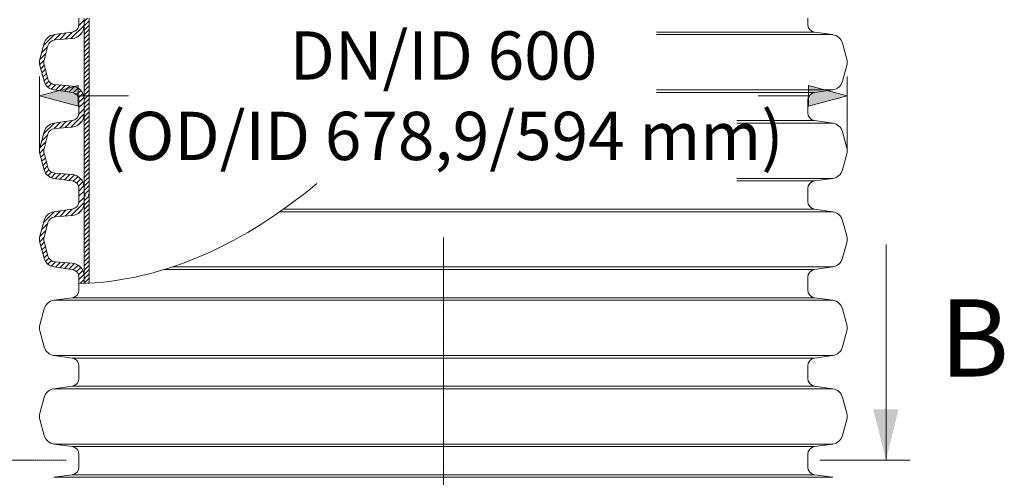
# Model space of a CAD drawing. Units: millimetres. Extents: x 717160 to 769160, y 523795 to 553495.
# Drawn here: x 752417 to 757518, y 540145 to 542516 of the extents above; entities that cross this region are included whole.
import ezdxf

# ---------------------------------------------------------------- set-up
doc = ezdxf.new("R2010")
doc.units = ezdxf.units.MM
doc.linetypes.add('MITTE2', pattern=[28.575, 19.05, -3.175, 3.175, -3.175])
doc.linetypes.add('PDF_IMPORT', pattern=[1, 0.8, -0.2])
doc.layers.get('0').update_dxf_attribs({"lineweight": 15})
doc.layers.get('Defpoints').update_dxf_attribs({"color": 72})
doc.layers.add('0.2 EVO CENTER LINE LAYER', color=5, linetype='MITTE2', lineweight=0)
for name, color, linetype in [('Ebene-2 ohne Abdeckung', 7, 'Continuous'), ('PDF_Geomertry', 7, 'Continuous'), ('PDF_Solid Fills', 7, 'Continuous')]:
    doc.layers.add(name, color=color, linetype=linetype)
doc.styles.add('EVO_N', font='ARIALN.TTF')
doc.styles.add('Piezimes', font='arial.ttf', dxfattribs={"height": 80})
doc.dimstyles.new('EVO.N-mm.M1_25', dxfattribs={"dimtxt": 180, "dimasz": 130, "dimexe": 100, "dimexo": 5, "dimgap": 50, "dimtad": 0, "dimtih": 1, "dimtoh": 1, "dimdec": 0, "dimlfac": 0.25, "dimzin": 3, "dimtxsty": 'EVO_N', "dimblk": 'VW_FILLEDARROW', "dimcen": 0, "dimclrd": 109, "dimclre": 109, "dimclrt": 109, "dimadec": 0, "dimazin": 0, "dimtfac": 1, "dimtdec": 0, "dimtofl": 0, "dimtmove": 0, "dimatfit": 3, "dimldrblk": 'VW_FILLEDARROW', "dimfxl": 1, "dimfrac": 2, "dimtolj": 1, "dimtzin": 3, "dimlwd": 5, "dimlwe": 5, "dimarcsym": 0})
pattern_1 = [(45, (742083.427, 533658.877), (-11.22532, 11.22532), [])]

# ---------------------------------------------------------------- blocks, each defined once
blk = doc.blocks.new('VW_FILLEDARROW')
at = {"linetype": 'ByBlock', "lineweight": 0}
blk.add_hatch(color=0, dxfattribs=at).paths.add_polyline_path([(-1, 0.268), (0, 0), (-1, -0.268)])
at = {"layer": 'Ebene-2 ohne Abdeckung', "color": 0, "linetype": 'Continuous', "lineweight": 5}
blk.add_lwpolyline([(-1, 0.268), (0, 0), (-1, -0.268)], close=True, dxfattribs=at)
blk = doc.blocks.new('*D15')
at = {"color": 109, "lineweight": 5}
for p, q in [((752519.2, 541841.6), (752519.2, 542222.1)), ((756704.3, 541841.6), (756704.3, 542222.1)), ((752719.2, 542122.1), (752981, 542122.1)), ((756504.3, 542122.1), (756243.4, 542122.1))]:
    blk.add_line(p, q, dxfattribs=at)
at = {"layer": 'Defpoints', "color": 0}
for p in [(756704.3, 542122.1), (752519.2, 541836.6), (756704.3, 541836.6)]:
    blk.add_point(p, dxfattribs=at)
at = {"color": 109, "lineweight": 5, "xscale": 200, "yscale": 200, "zscale": 200, "rotation": 180}
blk.add_blockref('VW_FILLEDARROW', (752519.2, 542122.1), dxfattribs=at)
at = {"color": 109, "lineweight": 5, "xscale": 200, "yscale": 200, "zscale": 200}
blk.add_blockref('VW_FILLEDARROW', (756704.3, 542122.1), dxfattribs=at)
at = {"color": 109, "insert": (754612.2, 542122.1), "char_height": 250, "attachment_point": 5, "style": 'EVO_N'}
blk.add_mtext('\\A1;\\fArial Narrow|b0|i0|c186|p34;DN/ID 600\\P(OD/ID 678,9/594 mm)', dxfattribs=at)
blk = doc.blocks.new('*D16')
at = {"color": 109, "lineweight": 5}
for p, q in [((752745.3, 546194.9), (751134.6, 546194.9)), ((751234.6, 545994.9), (751234.6, 540641.6)), ((751234.6, 534466.9), (751234.6, 539991.6)), ((752745.3, 534266.9), (751134.6, 534266.9))]:
    blk.add_line(p, q, dxfattribs=at)
at = {"layer": 'Defpoints', "color": 0}
for p in [(752750.3, 546194.9), (751234.6, 534266.9), (752750.3, 534266.9)]:
    blk.add_point(p, dxfattribs=at)
at = {"color": 109, "lineweight": 5, "xscale": 200, "yscale": 200, "zscale": 200}
for p, rotation in [((751234.6, 546194.9), 90), ((751234.6, 534266.9), 270)]:
    blk.add_blockref('VW_FILLEDARROW', p, dxfattribs=dict(at, rotation=rotation))
at = {"color": 109, "insert": (751234.6, 540316.6), "char_height": 250, "attachment_point": 5, "style": 'EVO_N'}
blk.add_mtext('\\A1;L', dxfattribs=at)

msp = doc.modelspace()

# ---------------------------------------------------------------- hatches: boundary and pattern name
at = {"lineweight": 0}
h = msp.add_hatch(dxfattribs=at)
h.set_pattern_fill('ANSI31', color=1, scale=5, style=0)
h.set_pattern_definition(pattern_1)
h.paths.add_polyline_path([(752750.3, 542524.7), (752775.8, 542524.7), (752775.8, 542066), (752750.3, 542066)])
h = msp.add_hatch(dxfattribs=at)
h.set_pattern_fill('ANSI31', color=1, scale=5, style=0)
h.set_pattern_definition(pattern_1)
h.paths.add_polyline_path([(752750.3, 542066), (752775.8, 542066), (752775.8, 541607.2), (752750.3, 541607.2)])
h = msp.add_hatch(dxfattribs=at)
h.set_pattern_fill('ANSI31', color=1, scale=5, style=0)
h.set_pattern_definition([(45, (742083.427, 533200.11), (-11.22532, 11.22532), [])])
h.paths.add_polyline_path([(752750.3, 541607.2), (752775.8, 541607.2), (752775.8, 541148.4), (752750.3, 541148.4)])
at = {"layer": 'PDF_Solid Fills'}
msp.add_hatch(color=256, dxfattribs=at).paths.add_polyline_path([(756905.7, 540233.7), (756838.9, 540496.9), (756970.6, 540496.9)])

# ---------------------------------------------------------------- linework, layer by layer
at = {"lineweight": 15}
for p, q in [((752723.7, 542492.2), (752723.7, 542524.7)), ((752750.3, 542066), (752750.3, 542524.7)), ((752775.8, 542524.7), (752775.8, 542066)), ((752688.5, 542451.7), (752594.1, 542438.5)), ((752543.4, 542393.6), (752521.3, 542311.2)), ((752563.1, 542382.1), (752542.6, 542305.5)), ((752688.2, 542418.4), (752597.9, 542411.1)), ((752543.4, 542197.1), (752521.3, 542279.5)), ((752542.6, 542285.2), (752563.1, 542208.6)), ((752597.9, 542179.6), (752688.2, 542172.3)), ((752688.5, 542138.9), (752594.1, 542152.2)), ((752723.7, 542066), (752723.7, 542098.5)), ((752723.7, 542033.5), (752723.7, 542066)), ((752750.3, 541607.2), (752750.3, 542066)), ((752775.8, 542066), (752775.8, 541607.2)), ((752688.5, 541993), (752594.1, 541979.7)), ((752543.4, 541934.9), (752521.3, 541852.5)), ((752563.1, 541923.3), (752542.6, 541846.8)), ((752688.2, 541959.6), (752597.9, 541952.3)), ((752543.4, 541738.3), (752521.3, 541820.7)), ((752542.6, 541826.4), (752563.1, 541749.9)), ((752597.9, 541720.8), (752688.2, 541713.5)), ((752688.5, 541680.2), (752594.1, 541693.4)), ((752723.7, 541607.2), (752723.7, 541639.7)), ((752723.7, 541574.7), (752723.7, 541607.2)), ((752750.3, 541149.3), (752750.3, 541607.2)), ((752775.8, 541607.2), (752775.8, 541150.6)), ((752688.5, 541534.2), (752594.1, 541520.9)), ((752543.4, 541476.1), (752521.3, 541393.7)), ((752563.1, 541464.5), (752542.6, 541388)), ((752688.2, 541500.9), (752597.9, 541493.6)), ((752543.4, 541279.5), (752521.3, 541361.9)), ((752542.6, 541367.6), (752563.1, 541291.1)), ((752597.9, 541262.1), (752688.2, 541254.8)), ((752688.5, 541221.4), (752594.1, 541234.7)), ((752723.7, 541148.4), (752723.7, 541180.9))]:
    msp.add_line(p, q, dxfattribs=at)
at = {"color": 7, "linetype": 'Continuous', "lineweight": 15}
for p, q in [((756499.9, 542492.2), (756499.9, 542524.7)), ((756535.1, 542451.7), (755715.9, 542451.7)), ((756629.5, 542438.5), (755715.9, 542438.5)), ((756535.1, 542451.7), (756629.5, 542438.5)), ((756680.2, 542393.6), (756702.2, 542311.2)), ((756680.2, 542197.1), (756702.2, 542279.5)), ((756629.5, 542152.2), (755715.9, 542152.2)), ((756535.1, 542138.9), (755715.9, 542138.9)), ((756535.1, 542138.9), (756629.5, 542152.2)), ((756499.9, 542066), (756499.9, 542098.5)), ((756499.9, 542033.5), (756499.9, 542066)), ((756535.1, 541993), (756132.1, 541993)), ((756629.5, 541979.7), (756132.1, 541979.7)), ((756535.1, 541993), (756629.5, 541979.7)), ((756680.2, 541934.9), (756702.2, 541852.5)), ((756680.2, 541738.3), (756702.2, 541820.7)), ((756629.5, 541693.4), (756132.1, 541693.4)), ((756535.1, 541680.2), (756132.1, 541680.2)), ((756535.1, 541680.2), (756629.5, 541693.4)), ((756499.9, 541607.2), (756499.9, 541639.7)), ((756499.9, 541574.7), (756499.9, 541607.2)), ((756629.5, 541520.9), (753764.6, 541520.9)), ((756535.1, 541534.2), (753783.5, 541534.2)), ((756535.1, 541534.2), (756629.5, 541520.9)), ((756680.2, 541476.1), (756702.2, 541393.7)), ((756680.2, 541279.5), (756702.2, 541361.9)), ((756535.1, 541221.4), (753166, 541221.4)), ((756629.5, 541234.7), (753207.5, 541234.7)), ((756535.1, 541221.4), (756629.5, 541234.7)), ((752723.7, 541115.9), (752723.7, 541148.4)), ((756499.9, 541148.4), (756499.9, 541180.9)), ((756499.9, 541115.9), (756499.9, 541148.4)), ((752688.5, 541075.4), (752594.1, 541062.2)), ((752594.1, 541062.2), (754611.8, 541062.2)), ((752688.5, 541075.4), (754611.8, 541075.4)), ((756535.1, 541075.4), (754611.8, 541075.4)), ((756629.5, 541062.2), (754611.8, 541062.2)), ((756535.1, 541075.4), (756629.5, 541062.2)), ((752543.4, 541017.3), (752521.3, 540934.9)), ((756680.2, 541017.3), (756702.2, 540934.9)), ((752543.4, 540820.8), (752521.3, 540903.2)), ((756680.2, 540820.8), (756702.2, 540903.2)), ((752688.5, 540762.6), (752594.1, 540775.9)), ((752594.1, 540775.9), (754611.8, 540775.9)), ((752688.5, 540762.6), (754611.8, 540762.6)), ((756629.5, 540775.9), (754611.8, 540775.9)), ((756535.1, 540762.6), (754611.8, 540762.6)), ((756535.1, 540762.6), (756629.5, 540775.9)), ((752723.7, 540689.7), (752723.7, 540722.2)), ((752723.7, 540657.2), (752723.7, 540689.7)), ((756499.9, 540689.7), (756499.9, 540722.2)), ((756499.9, 540657.2), (756499.9, 540689.7)), ((752688.5, 540616.7), (752594.1, 540603.4)), ((752594.1, 540603.4), (754611.8, 540603.4)), ((752688.5, 540616.7), (754611.8, 540616.7)), ((756535.1, 540616.7), (754611.8, 540616.7)), ((756629.5, 540603.4), (754611.8, 540603.4)), ((756535.1, 540616.7), (756629.5, 540603.4)), ((752543.4, 540558.6), (752521.3, 540476.2)), ((756680.2, 540558.6), (756702.2, 540476.2)), ((752543.4, 540362), (752521.3, 540444.4)), ((756680.2, 540362), (756702.2, 540444.4)), ((752688.5, 540303.9), (752594.1, 540317.1)), ((752594.1, 540317.1), (754611.8, 540317.1)), ((752688.5, 540303.9), (754611.8, 540303.9)), ((756629.5, 540317.1), (754611.8, 540317.1)), ((756535.1, 540303.9), (754611.8, 540303.9)), ((756535.1, 540303.9), (756629.5, 540317.1)), ((752723.7, 540230.9), (752723.7, 540263.4)), ((752723.7, 540198.4), (752723.7, 540230.9)), ((756499.9, 540230.9), (756499.9, 540263.4)), ((756499.9, 540198.4), (756499.9, 540230.9)), ((752688.5, 540157.9), (752594.1, 540144.6)), ((752594.1, 540144.6), (754611.8, 540144.6)), ((752688.5, 540157.9), (754611.8, 540157.9)), ((756535.1, 540157.9), (754611.8, 540157.9)), ((756629.5, 540144.6), (754611.8, 540144.6)), ((756535.1, 540157.9), (756629.5, 540144.6))]:
    msp.add_line(p, q, dxfattribs=at)
at = {"color": 1, "lineweight": 0}
for p, q in [((752750.3, 542486.3), (752681.9, 542417.9)), ((752750.3, 542512.9), (752723.2, 542485.8)), ((752596.3, 542438.8), (752540.6, 542383.1)), ((752627.3, 542443.1), (752594.9, 542410.7)), ((752658.2, 542447.5), (752623.9, 542413.2)), ((752689.2, 542451.9), (752652.9, 542415.5)), ((752739.1, 542448.5), (752719.9, 542429.3)), ((752561.9, 542377.8), (752530.8, 542346.7)), ((752552.2, 542341.4), (752521.1, 542310.4)), ((752542.4, 542305.1), (752520.5, 542283.1)), ((752543.9, 542280), (752526, 542262)), ((752549.6, 542259), (752531.6, 542241)), ((752555.2, 542238), (752537.2, 542220)), ((752560.8, 542217), (752542.9, 542199)), ((752568, 542197.5), (752550.7, 542180.3)), ((752581.6, 542184.6), (752563.1, 542166.1)), ((752602.9, 542179.2), (752579.7, 542156.1)), ((752627.5, 542177.2), (752601.5, 542151.2)), ((752652.1, 542175.2), (752624.8, 542147.9)), ((752676.7, 542173.2), (752648.1, 542144.6)), ((752700.3, 542170.2), (752671.5, 542141.3)), ((752718.8, 542162.1), (752694.4, 542137.7)), ((752733.2, 542149.8), (752711.2, 542127.8)), ((752743.8, 542133.8), (752721.5, 542111.5)), ((752749.8, 542113.1), (752723.7, 542087.1)), ((752750.3, 542087), (752723.7, 542060.4)), ((752750.3, 542027.5), (752681.9, 541959.1)), ((752750.3, 542054.1), (752723.2, 542027)), ((752596.3, 541980), (752540.6, 541924.3)), ((752627.3, 541984.4), (752594.9, 541952)), ((752658.2, 541988.7), (752623.9, 541954.4)), ((752689.2, 541993.1), (752652.9, 541956.8)), ((752739.1, 541989.8), (752719.9, 541970.5)), ((752561.9, 541919), (752530.8, 541887.9)), ((752552.2, 541882.7), (752521.1, 541851.6)), ((752542.4, 541846.3), (752520.5, 541824.3)), ((752543.9, 541821.2), (752526, 541803.3)), ((752549.6, 541800.2), (752531.6, 541782.3)), ((752555.2, 541779.2), (752537.2, 541761.3)), ((752560.8, 541758.2), (752542.9, 541740.3)), ((752568, 541738.8), (752550.7, 541721.5)), ((752581.6, 541725.8), (752563.1, 541707.3)), ((752602.9, 541720.4), (752579.7, 541697.3)), ((752627.5, 541718.4), (752601.5, 541692.4)), ((752652.1, 541716.4), (752624.8, 541689.1)), ((752676.7, 541714.5), (752648.1, 541685.8)), ((752700.3, 541711.4), (752671.5, 541682.6)), ((752718.8, 541703.3), (752694.4, 541678.9)), ((752733.2, 541691.1), (752711.2, 541669.1)), ((752743.8, 541675), (752721.5, 541652.8)), ((752749.8, 541654.4), (752723.7, 541628.3)), ((752750.3, 541628.3), (752723.7, 541601.7)), ((752750.3, 541568.7), (752681.9, 541500.3)), ((752750.3, 541595.4), (752723.2, 541568.3)), ((752596.3, 541521.3), (752540.6, 541465.5)), ((752627.3, 541525.6), (752594.9, 541493.2)), ((752658.2, 541530), (752623.9, 541495.7)), ((752689.2, 541534.3), (752652.9, 541498)), ((752739.1, 541531), (752719.9, 541511.7)), ((752561.9, 541460.3), (752530.8, 541429.2)), ((752552.2, 541423.9), (752521.1, 541392.8)), ((752542.4, 541387.5), (752520.5, 541365.6)), ((752543.9, 541362.4), (752526, 541344.5)), ((752549.6, 541341.4), (752531.6, 541323.5)), ((752555.2, 541320.4), (752537.2, 541302.5)), ((752560.8, 541299.5), (752542.9, 541281.5)), ((752568, 541280), (752550.7, 541262.8)), ((752581.6, 541267.1), (752563.1, 541248.5)), ((752602.9, 541261.7), (752579.7, 541238.5)), ((752627.5, 541259.7), (752601.5, 541233.6)), ((752652.1, 541257.7), (752624.8, 541230.4)), ((752676.7, 541255.7), (752648.1, 541227.1)), ((752700.3, 541252.7), (752671.5, 541223.8)), ((752718.8, 541244.5), (752694.4, 541220.1)), ((752733.2, 541232.3), (752711.2, 541210.3)), ((752743.8, 541216.3), (752721.5, 541194)), ((752749.8, 541195.6), (752723.7, 541169.5)), ((752750.3, 541169.5), (752729.3, 541148.6))]:
    msp.add_line(p, q, dxfattribs=at)
at = {"color": 157, "true_color": 0x38626f}
for p, q in [((752750.3, 542105), (752750.3, 542066)), ((752750.3, 541646.3), (752750.3, 541607.2)), ((752750.3, 541187.5), (752750.3, 541148.4))]:
    msp.add_line(p, q, dxfattribs=at)
at = {"lineweight": 15}
for centre, radius, start, end in [((752682.8, 542485.6), 67.5, 274.6178, 0), ((752682.8, 542492.2), 40.9, 278, 0), ((752602.6, 542377.7), 61.3, 98, 165), ((752601.1, 542371.9), 39.4, 94.6178, 165), ((752580.6, 542295.3), 61.3, 165, 195), ((752580.6, 542295.3), 39.4, 165, 195), ((752602.6, 542212.9), 61.3, 195, 262), ((752601.1, 542218.8), 39.4, 195, 265.3822), ((752682.8, 542105), 67.5, 0, 85.3822), ((752682.8, 542098.5), 40.9, 0, 82), ((752682.8, 542026.9), 67.5, 274.6178, 0), ((752682.8, 542033.5), 40.9, 278, 0), ((752602.6, 541919), 61.3, 98, 165), ((752601.1, 541913.1), 39.4, 94.6178, 165), ((752580.6, 541836.6), 61.3, 165, 195), ((752580.6, 541836.6), 39.4, 165, 195), ((752602.6, 541754.2), 61.3, 195, 262), ((752601.1, 541760.1), 39.4, 195, 265.3822), ((752682.8, 541646.3), 67.5, 0, 85.3822), ((752682.8, 541639.7), 40.9, 0, 82), ((752682.8, 541568.1), 67.5, 274.6178, 0), ((752682.8, 541574.7), 40.9, 278, 0), ((752602.6, 541460.2), 61.3, 98, 165), ((752601.1, 541454.3), 39.4, 94.6178, 165), ((752580.6, 541377.8), 61.3, 165, 195), ((752580.6, 541377.8), 39.4, 165, 195), ((752602.6, 541295.4), 61.3, 195, 262), ((752601.1, 541301.3), 39.4, 195, 265.3822), ((752682.8, 541187.5), 67.5, 0, 85.3822), ((752682.8, 541180.9), 40.9, 0, 82)]:
    msp.add_arc(centre, radius, start, end, dxfattribs=at)
at = {"color": 7, "linetype": 'Continuous', "lineweight": 15}
for centre, radius, start, end in [((756540.8, 542492.2), 40.9, 180, 262), ((756620.9, 542377.7), 61.3, 15, 82), ((756620.9, 542212.9), 61.3, 278, 345), ((756540.8, 542098.5), 40.9, 98, 180), ((756540.8, 542033.5), 40.9, 180, 262), ((756620.9, 541919), 61.3, 15, 82), ((756643, 541836.6), 61.3, 345, 15), ((756620.9, 541754.2), 61.3, 278, 345), ((756540.8, 541639.7), 40.9, 98, 180), ((756540.8, 541574.7), 40.9, 180, 262), ((756620.9, 541460.2), 61.3, 15, 82), ((756643, 541377.8), 61.3, 345, 15), ((756620.9, 541295.4), 61.3, 278, 345), ((756540.8, 541180.9), 40.9, 98, 180), ((752682.8, 541115.9), 40.9, 278, 0), ((756540.8, 541115.9), 40.9, 180, 262), ((752602.6, 541001.4), 61.3, 98, 165), ((756620.9, 541001.4), 61.3, 15, 82), ((752580.6, 540919), 61.3, 165, 195), ((756643, 540919), 61.3, 345, 15), ((752602.6, 540836.6), 61.3, 195, 262), ((756620.9, 540836.6), 61.3, 278, 345), ((752682.8, 540722.2), 40.9, 0, 82), ((756540.8, 540722.2), 40.9, 98, 180), ((752682.8, 540657.2), 40.9, 278, 0), ((756540.8, 540657.2), 40.9, 180, 262), ((752602.6, 540542.7), 61.3, 98, 165), ((756620.9, 540542.7), 61.3, 15, 82), ((752580.6, 540460.3), 61.3, 165, 195), ((756643, 540460.3), 61.3, 345, 15), ((752602.6, 540377.9), 61.3, 195, 262), ((756620.9, 540377.9), 61.3, 278, 345), ((752682.8, 540263.4), 40.9, 0, 82), ((756540.8, 540263.4), 40.9, 98, 180), ((752682.8, 540198.4), 40.9, 278, 0), ((756540.8, 540198.4), 40.9, 180, 262)]:
    msp.add_arc(centre, radius, start, end, dxfattribs=at)
msp.add_arc((756643, 542295.3), 61.3, 345, 15)
msp.add_open_spline([(753956.6, 541666.8), (753586.2, 541362.2), (753177.7, 541160.4), (752723.7, 541148.4)], degree=3)
at = {"layer": '0.2 EVO CENTER LINE LAYER', "color": 5, "lineweight": 0, "ltscale": 0.5}
msp.add_line((754611.8, 536962.4), (754611.8, 541389.9), dxfattribs=at)
at = {"layer": 'PDF_Geomertry', "lineweight": 18, "ltscale": 2}
msp.add_lwpolyline([(756905.7, 541350.3), (756905.7, 540233.7)], dxfattribs=at)
at = {"layer": 'PDF_Geomertry', "linetype": 'PDF_IMPORT', "lineweight": 18, "ltscale": 0.393122}
for points in [[(752657.1, 540233.7), (752104.8, 540233.7)], [(757031, 540233.7), (756562.1, 540233.7)]]:
    msp.add_lwpolyline(points, dxfattribs=at)

# ---------------------------------------------------------------- texts
at = {"insert": (757184.4, 541067), "char_height": 400, "width": 319.769, "attachment_point": 1, "style": 'Piezimes'}
msp.add_mtext('B', dxfattribs=at)

# ---------------------------------------------------------------- dimensions: what is measured, and where the dimension line sits
dim = msp.add_linear_dim(base=(751234.6, 534266.9), p1=(752750.3, 546194.9), p2=(752750.3, 534266.9), angle=90, text='L', dimstyle='EVO.N-mm.M1_25', override={"dimtxt": 250, "dimasz": 200, "dimgap": 200})
dim.commit()
dim.dimension.update_dxf_attribs({"geometry": '*D16', "text_midpoint": (751234.6, 540316.6), "dimtype": 160})
dim = msp.add_linear_dim(base=(756704.3, 542122.1), p1=(752519.2, 541836.6), p2=(756704.3, 541836.6), text='\\fArial Narrow|b0|i0|c186|p34;DN/ID 600\\P(OD/ID 678,9/594 mm)', dimstyle='EVO.N-mm.M1_25', override={"dimtxt": 250, "dimasz": 200, "dimgap": 200})
dim.commit()
dim.dimension.update_dxf_attribs({"geometry": '*D15', "text_midpoint": (754612.2, 542122.1), "dimtype": 160})

doc.saveas('drawing.dxf')
